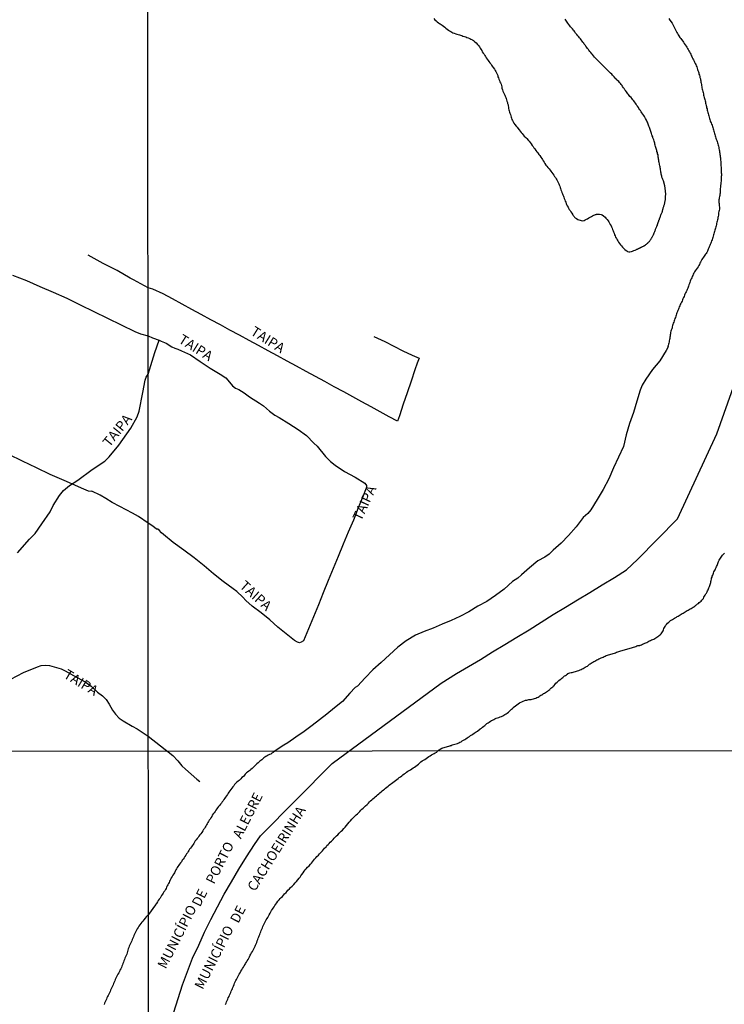
# Model space of a CAD drawing. Units: millimetres. Extents: x 190346 to 192765, y 1682605 to 1685380.
# Drawn here: x 191280 to 191459, y 1683650 to 1683901 of the extents above; entities that cross this region are included whole.
import ezdxf
from ezdxf.enums import TextEntityAlignment as Align

# ---------------------------------------------------------------- set-up
doc = ezdxf.new("R2010")
doc.units = ezdxf.units.MM
for name, color, linetype in [('IMAGEM', 7, 'Continuous'), ('V-LIMITE', 210, 'Continuous'), ('V-NOME_DOS_LOGRADOUROS', 2, 'Continuous'), ('V-REFERENCIA', 75, 'Continuous'), ('V-RIO', 71, 'Continuous'), ('X-LIMITE_1000', 7, 'Continuous')]:
    doc.layers.add(name, color=color, linetype=linetype)
picture_1 = doc.add_image_def('image1.jpg', size_in_pixel=(4027, 4624))

msp = doc.modelspace()

# ---------------------------------------------------------------- linework, layer by layer
at = {"layer": 'V-LIMITE'}
msp.add_lwpolyline([(191319.29, 1683648.32), (191320.39, 1683651.79), (191321.49, 1683655.26), (191322.79, 1683658.68), (191324.09, 1683662.1), (191325.64, 1683665.38), (191327.14, 1683668.66), (191328.69, 1683671.94), (191330.39, 1683675.16), (191332.09, 1683678.38), (191333.95, 1683681.53), (191335.86, 1683684.71), (191337.77, 1683687.89), (191339.83, 1683691.01), (191341.36, 1683693.23), (191359.62, 1683711.65), (191387.36, 1683732.08), (191391.3, 1683734.49), (191394.31, 1683736.31), (191397.4, 1683738.1), (191400.47, 1683740.02), (191403.56, 1683741.88), (191406.65, 1683743.78), (191409.74, 1683745.68), (191412.83, 1683747.6), (191415.92, 1683749.52), (191419.01, 1683751.4), (191422.1, 1683753.28), (191425.21, 1683755.16), (191428.34, 1683757.08), (191431.47, 1683759), (191434.6, 1683760.92), (191437.35, 1683763.53), (191437.35, 1683763.53), (191447.52, 1683773.87), (191457.57, 1683795.54), (191466.49, 1683820.68)], dxfattribs=at)
at = {"layer": 'V-REFERENCIA'}
for points in [[(191312.74, 1683832.71), (191309.05, 1683834.76), (191308.23, 1683835.19), (191304.85, 1683837.07), (191301.32, 1683838.93), (191297.48, 1683841.01)], [(191278.25, 1683835.94), (191281.76, 1683834.58), (191285.19, 1683833.07), (191288.62, 1683831.56), (191292.05, 1683830.05), (191295.5, 1683828.35), (191298.95, 1683826.69), (191302.4, 1683825.01), (191305.87, 1683823.26), (191309.4, 1683821.58), (191310.79, 1683821), (191312.74, 1683820.44)], [(191370.27, 1683820.31), (191373.01, 1683819.04), (191375.33, 1683817.87), (191377.64, 1683816.69), (191379.95, 1683815.6), (191381.74, 1683814.77), (191381.3, 1683813.52), (191380.65, 1683811.81), (191379.7, 1683808.9), (191378.71, 1683805.99), (191377.72, 1683803.08), (191376.77, 1683800.14), (191376.23, 1683798.79), (191374.15, 1683799.86), (191371.83, 1683801.14), (191369.51, 1683802.42), (191367.19, 1683803.7), (191364.87, 1683804.98), (191362.55, 1683806.26), (191360.12, 1683807.5), (191357.77, 1683808.82), (191355.37, 1683810.13), (191352.97, 1683811.44), (191350.53, 1683812.74), (191348.12, 1683814.05), (191345.71, 1683815.36), (191343.3, 1683816.68), (191340.89, 1683818), (191338.45, 1683819.31), (191336.01, 1683820.62), (191333.58, 1683821.94), (191331.15, 1683823.26), (191328.72, 1683824.58), (191326.29, 1683825.9), (191323.86, 1683827.22), (191321.43, 1683828.54), (191319, 1683829.86), (191316.57, 1683831.18), (191314, 1683832.35), (191312.74, 1683832.71)], [(191312.74, 1683820.44), (191313.91, 1683819.93), (191315.56, 1683819.34), (191316.11, 1683819.14), (191317.39, 1683818.61), (191318.76, 1683817.66), (191319.55, 1683817.32), (191320.35, 1683817.05), (191321.27, 1683816.68), (191323.55, 1683815.63), (191326.05, 1683813.94), (191328.55, 1683812.25), (191331.1, 1683810.73), (191332.54, 1683809.82), (191333.51, 1683808.66), (191334.26, 1683807.76), (191334.97, 1683807.2), (191335.87, 1683806.79), (191337.19, 1683805.97), (191338.57, 1683804.96), (191341.11, 1683803.3), (191342.14, 1683802.65), (191343.66, 1683801.34), (191344.98, 1683800.28), (191346.13, 1683799.66), (191348.56, 1683798.16), (191350.99, 1683796.66), (191353.08, 1683795.08), (191354.95, 1683793.17), (191355.78, 1683792.37), (191357.89, 1683789.75), (191359.16, 1683788.47), (191360.36, 1683787.53), (191362.76, 1683785.95), (191365.49, 1683784.47), (191367.96, 1683782.95), (191368.32, 1683782.42), (191368.34, 1683781.92), (191368.13, 1683781.26), (191367.47, 1683779.73), (191366.27, 1683776.66), (191365.03, 1683773.59), (191363.72, 1683770.53), (191362.45, 1683767.44), (191361.18, 1683764.35), (191359.91, 1683761.26), (191358.64, 1683758.17), (191357.37, 1683755.1), (191356.1, 1683752.03), (191354.83, 1683748.96), (191353.56, 1683745.89), (191352.29, 1683742.82), (191351.72, 1683742.49), (191351.31, 1683742.34), (191350.76, 1683742.52), (191350.05, 1683742.9), (191347.91, 1683744.63), (191345.77, 1683746.36), (191343.74, 1683748.15), (191341.57, 1683749.94), (191339.28, 1683751.7), (191337.67, 1683753.14), (191336.89, 1683753.95), (191335.35, 1683755.41), (191334.43, 1683756.06), (191331.89, 1683757.94), (191329.42, 1683759.93), (191327.02, 1683761.96), (191324.48, 1683763.95), (191321.86, 1683765.92), (191319.13, 1683767.88), (191316.7, 1683769.91), (191316.19, 1683770.35), (191315.61, 1683771.01), (191315.23, 1683771.26), (191314.91, 1683771.31), (191313.94, 1683772.06), (191312.77, 1683772.81)], [(191312.78, 1683810.72), (191314.5, 1683816.21), (191315.56, 1683819.34)], [(191279.52, 1683765.23), (191282.56, 1683768.69), (191284.04, 1683770.2), (191285.67, 1683772.61), (191287.81, 1683775.65), (191288.59, 1683777.33), (191290.2, 1683779.85), (191291.25, 1683781.12), (191292.78, 1683782.41), (191294.9, 1683783.73), (191298.55, 1683786.44), (191301.78, 1683788.56), (191302.84, 1683789.7), (191305.27, 1683792.69), (191308.38, 1683796.98), (191309.93, 1683799.83), (191310.5, 1683801.33), (191311.39, 1683806.03), (191311.97, 1683809.18), (191312.26, 1683809.95), (191312.78, 1683810.72)], [(191298.43, 1683780.88), (191297.55, 1683780.96), (191295.82, 1683781.72), (191294.85, 1683782.15), (191291.38, 1683783.65), (191287.85, 1683785.17), (191284.32, 1683786.84), (191280.81, 1683788.57), (191277.3, 1683790.3)], [(191312.77, 1683772.81), (191310.34, 1683774.48), (191308.82, 1683775.31), (191305.52, 1683777.05), (191303.57, 1683778.09), (191302.03, 1683779.05), (191300.54, 1683779.91), (191298.4, 1683780.9)], [(191277.77, 1683733.06), (191281.05, 1683734.76), (191284.61, 1683736.22), (191285.49, 1683736.6), (191286.58, 1683736.69), (191287.62, 1683736.58), (191290.65, 1683735.69), (191291.65, 1683735.18), (191293.72, 1683734), (191296.75, 1683732.44), (191298.26, 1683731.33), (191299.85, 1683729.81), (191301.11, 1683728.86), (191302.06, 1683727.88), (191302.86, 1683726.74), (191303.72, 1683725.2), (191304.45, 1683724.17), (191305.41, 1683723.19), (191306.42, 1683722.48), (191308.71, 1683721.13), (191310, 1683720.46), (191312.8, 1683718.59)], [(191312.8, 1683718.59), (191319.02, 1683713.62), (191320.29, 1683712.32), (191321.32, 1683711), (191322.29, 1683710.2), (191325.2, 1683707.66), (191325.9, 1683707.02)]]:
    msp.add_lwpolyline(points, dxfattribs=at)
at = {"layer": 'V-RIO'}
for points in [[(191445.33, 1683901.29), (191445.59, 1683900.8), (191446.22, 1683900.09), (191447.17, 1683898.07), (191447.21, 1683898.01), (191447.39, 1683897.71), (191447.56, 1683897.41), (191447.73, 1683897.11), (191447.92, 1683896.82), (191448.15, 1683896.45), (191448.37, 1683896.17), (191448.56, 1683895.88), (191448.88, 1683895.47), (191449.09, 1683895.19), (191449.27, 1683894.89), (191449.52, 1683894.53), (191449.71, 1683894.25), (191449.91, 1683893.95), (191450.1, 1683893.65), (191450.27, 1683893.35), (191450.42, 1683893.06), (191450.57, 1683892.76), (191450.76, 1683892.46), (191450.93, 1683892.16), (191451.06, 1683891.86), (191451.19, 1683891.56), (191451.32, 1683891.3), (191451.46, 1683891.01), (191451.61, 1683890.71), (191451.77, 1683890.41), (191451.91, 1683890.11), (191452.04, 1683889.81), (191452.19, 1683889.51), (191452.32, 1683889.21), (191452.45, 1683888.91), (191452.55, 1683888.61), (191452.64, 1683888.31), (191452.73, 1683888.01), (191452.85, 1683887.72), (191452.94, 1683887.42), (191453, 1683887.12), (191453.11, 1683886.82), (191453.11, 1683886.82), (191453.22, 1683886.52), (191453.26, 1683886.22), (191453.37, 1683885.92), (191453.39, 1683885.66), (191453.47, 1683885.37), (191453.49, 1683885.07), (191453.56, 1683884.77), (191453.62, 1683884.47), (191453.64, 1683884.17), (191453.71, 1683883.87), (191453.75, 1683883.57), (191453.79, 1683883.27), (191453.9, 1683882.97), (191453.98, 1683882.67), (191454.05, 1683882.38), (191454.14, 1683882.08), (191454.18, 1683881.78), (191454.28, 1683881.48), (191454.33, 1683881.18), (191454.43, 1683880.88), (191454.48, 1683880.62), (191454.56, 1683880.32), (191454.65, 1683880.03), (191454.69, 1683879.73), (191454.78, 1683879.43), (191454.82, 1683879.13), (191454.9, 1683878.83), (191454.97, 1683878.53), (191455.08, 1683878.23), (191455.1, 1683877.93), (191455.18, 1683877.63), (191455.25, 1683877.33), (191455.33, 1683877.04), (191455.42, 1683876.74), (191455.5, 1683876.44), (191455.59, 1683876.14), (191455.72, 1683875.84), (191455.8, 1683875.54), (191455.89, 1683875.24), (191455.97, 1683874.98), (191456.1, 1683874.69), (191456.23, 1683874.39), (191456.36, 1683874.09), (191456.44, 1683873.79), (191456.53, 1683873.49), (191456.61, 1683873.19), (191456.72, 1683872.89), (191456.78, 1683872.59), (191456.89, 1683872.29), (191456.95, 1683871.99), (191457.04, 1683871.7), (191457.13, 1683871.4), (191457.21, 1683871.1), (191457.3, 1683870.8), (191457.42, 1683870.5), (191457.55, 1683870.2), (191457.64, 1683869.94), (191457.72, 1683869.64), (191457.81, 1683869.35), (191457.91, 1683869.05), (191457.96, 1683868.75), (191458.04, 1683868.45), (191458.07, 1683868.15), (191458.17, 1683867.85), (191458.21, 1683867.55), (191458.26, 1683867.25), (191458.3, 1683866.95), (191458.34, 1683866.65), (191458.38, 1683866.36), (191458.43, 1683866.06), (191458.45, 1683865.76), (191458.47, 1683865.46), (191458.51, 1683865.16), (191458.56, 1683864.86), (191458.58, 1683864.56), (191458.58, 1683864.3), (191458.6, 1683864.01), (191458.6, 1683863.71), (191458.62, 1683863.41), (191458.64, 1683863.11), (191458.64, 1683862.81), (191458.64, 1683862.51), (191458.64, 1683862.21), (191458.64, 1683861.91), (191458.71, 1683861.8), (191458.73, 1683861.65), (191458.71, 1683861.61), (191458.73, 1683861.31), (191458.68, 1683861.02), (191458.68, 1683860.72), (191458.66, 1683860.42), (191458.64, 1683860.12), (191458.62, 1683859.82), (191458.6, 1683859.52), (191458.6, 1683859.26), (191458.52, 1683858.67), (191458.49, 1683858.58), (191458.47, 1683858.28), (191458.43, 1683858.02), (191458.38, 1683857.94), (191458.38, 1683857.94), (191458.38, 1683857.73), (191458.41, 1683857.43), (191458.41, 1683857.13), (191458.38, 1683856.83), (191458.34, 1683856.53), (191458.3, 1683856.23), (191458.24, 1683855.93), (191458.17, 1683855.63), (191458.13, 1683855.33), (191458.09, 1683855.12), (191458.07, 1683855.03), (191458.07, 1683854.74), (191458.09, 1683854.44), (191458.13, 1683854.14), (191458.13, 1683853.84), (191458.15, 1683853.54), (191458.21, 1683853.24), (191458.24, 1683853.17), (191458.28, 1683853.04), (191458.28, 1683852.98), (191458.26, 1683852.68), (191458.17, 1683852.39), (191458.06, 1683852.09), (191458, 1683851.79), (191457.96, 1683851.49), (191457.96, 1683851.19), (191457.91, 1683850.89), (191457.85, 1683850.59), (191457.79, 1683850.29), (191457.72, 1683849.99), (191457.64, 1683849.69), (191457.57, 1683849.4), (191457.51, 1683849.1), (191457.44, 1683848.8), (191457.38, 1683848.5), (191457.27, 1683848.2), (191457.19, 1683847.9), (191457.1, 1683847.6), (191457.02, 1683847.34), (191456.93, 1683847.05), (191456.87, 1683846.75), (191456.8, 1683846.45), (191456.72, 1683846.15), (191456.63, 1683845.85), (191456.55, 1683845.55), (191456.42, 1683845.25), (191456.33, 1683844.95), (191456.23, 1683844.65), (191456.1, 1683844.35), (191455.99, 1683844.05), (191455.86, 1683843.76), (191455.74, 1683843.46), (191455.61, 1683843.16), (191455.52, 1683842.86), (191455.39, 1683842.56), (191455.29, 1683842.3), (191455.18, 1683842), (191454.99, 1683841.71), (191454.82, 1683841.41), (191454.71, 1683841.26), (191454.33, 1683840.77), (191454.16, 1683840.47), (191453.94, 1683840.17), (191453.77, 1683839.87), (191453.6, 1683839.57), (191453.41, 1683839.27), (191453.26, 1683838.97), (191453.13, 1683838.67), (191452.96, 1683838.37), (191452.81, 1683838.07), (191452.53, 1683837.67), (191452.3, 1683837.33), (191452.08, 1683837.05), (191451.89, 1683836.75), (191451.68, 1683836.45), (191451.55, 1683836.15), (191451.42, 1683835.85), (191451.27, 1683835.55), (191451.16, 1683835.25), (191451.04, 1683834.96), (191450.89, 1683834.66), (191450.78, 1683834.36), (191450.67, 1683834.06), (191450.57, 1683833.76), (191450.46, 1683833.46), (191450.33, 1683833.16), (191450.27, 1683832.9), (191450.16, 1683832.61), (191450.03, 1683832.31), (191449.88, 1683832.01), (191449.75, 1683831.71), (191449.58, 1683831.41), (191449.44, 1683831.11), (191449.33, 1683830.81), (191449.2, 1683830.51), (191449.07, 1683830.21), (191448.94, 1683829.91), (191448.84, 1683829.62), (191448.75, 1683829.32), (191448.6, 1683829.02), (191448.6, 1683829.02), (191448.43, 1683828.72), (191448.26, 1683828.42), (191448.13, 1683828.12), (191448, 1683827.86), (191447.88, 1683827.56), (191447.77, 1683827.27), (191447.66, 1683826.97), (191447.56, 1683826.67), (191447.41, 1683826.37), (191447.32, 1683826.07), (191447.19, 1683825.77), (191447.13, 1683825.47), (191447, 1683825.17), (191446.89, 1683824.87), (191446.81, 1683824.57), (191446.68, 1683824.28), (191446.57, 1683823.98), (191446.47, 1683823.68), (191446.36, 1683823.38), (191446.25, 1683823.08), (191446.19, 1683822.78), (191446.17, 1683822.48), (191446.06, 1683822.22), (191445.95, 1683821.93), (191445.85, 1683821.63), (191445.8, 1683821.33), (191445.72, 1683821.03), (191445.7, 1683820.73), (191445.65, 1683820.43), (191445.63, 1683820.13), (191445.57, 1683819.83), (191445.53, 1683819.53), (191445.44, 1683819.23), (191445.4, 1683818.94), (191445.33, 1683818.64), (191445.27, 1683818.34), (191445.18, 1683818.04), (191445.12, 1683817.93), (191445.14, 1683817.71), (191445.14, 1683817.69), (191444.66, 1683816.77), (191443.02, 1683814.14), (191441.14, 1683811.89), (191439.48, 1683809.41), (191438.55, 1683807.92), (191438.08, 1683806.69), (191437.16, 1683803.87), (191436.31, 1683800.98), (191435.33, 1683798.17), (191434.46, 1683795.28), (191433.77, 1683792.32), (191432.55, 1683789.56), (191431.24, 1683786.86), (191430.07, 1683784.08), (191428.65, 1683781.39), (191427.05, 1683778.78), (191425.45, 1683776.17), (191424.68, 1683775.25), (191423.56, 1683774.2), (191421.71, 1683771.85), (191419.83, 1683769.63), (191417.9, 1683767.74), (191415.89, 1683765.95), (191414.85, 1683764.9), (191413.8, 1683764.11), (191411.97, 1683763.23), (191409.9, 1683761.44), (191407.84, 1683759.62), (191406.93, 1683758.76), (191405.57, 1683757.92), (191403.44, 1683756), (191401.24, 1683754.35), (191399, 1683752.83), (191396.72, 1683751.67), (191394.44, 1683750.24), (191392.16, 1683749.05), (191389.88, 1683748.01), (191387.61, 1683747.05), (191385.34, 1683746.09), (191383.07, 1683745.19), (191380.84, 1683744.25), (191378.47, 1683742.88), (191376.34, 1683741.22), (191374.21, 1683739.3), (191372.11, 1683737.31), (191370, 1683735.47), (191368.02, 1683733.42), (191366.09, 1683731.29), (191365.48, 1683730.95), (191364.1, 1683729.53), (191362.21, 1683727.41), (191360.25, 1683725.75), (191358.3, 1683724.18), (191356.36, 1683722.71), (191354.49, 1683721.26), (191352.47, 1683719.73), (191350.41, 1683718.31), (191348.35, 1683716.92), (191347.29, 1683716.28), (191345.14, 1683714.84), (191344.56, 1683714.4), (191344.3, 1683714.23), (191343.98, 1683714.01), (191343.7, 1683713.88), (191343.36, 1683713.73), (191343.06, 1683713.6), (191342.76, 1683713.41), (191342.5, 1683713.26), (191342.24, 1683713.07), (191341.98, 1683712.85), (191341.73, 1683712.59), (191341.47, 1683712.4), (191341.23, 1683712.21), (191341, 1683712.01), (191340.74, 1683711.82), (191340.48, 1683711.57), (191340.26, 1683711.33), (191340.01, 1683711.07), (191339.73, 1683710.84), (191339.47, 1683710.6), (191339.22, 1683710.34), (191338.93, 1683710.1), (191338.66, 1683709.87), (191338.38, 1683709.66), (191338.1, 1683709.44), (191337.84, 1683709.21), (191337.5, 1683708.88), (191337.28, 1683708.62), (191337.03, 1683708.34), (191336.66, 1683708.02), (191336.4, 1683707.74), (191336.21, 1683707.55), (191335.98, 1683707.31), (191335.69, 1683707.1), (191335.28, 1683706.8), (191335.03, 1683706.54), (191334.77, 1683706.24), (191334.56, 1683705.94), (191334.32, 1683705.64), (191334.06, 1683705.34), (191334.06, 1683705.34), (191333.8, 1683705.04), (191333.57, 1683704.7), (191333.33, 1683704.35), (191333.18, 1683704.05), (191332.95, 1683703.71), (191332.73, 1683703.41), (191332.47, 1683703.07), (191332.26, 1683702.77), (191332.06, 1683702.46), (191331.83, 1683702.16), (191331.62, 1683701.86), (191331.42, 1683701.56), (191331.19, 1683701.26), (191330.95, 1683700.96), (191330.71, 1683700.66), (191330.46, 1683700.36), (191330.22, 1683700.06), (191330.03, 1683699.76), (191329.79, 1683699.42), (191329.55, 1683699.07), (191329.34, 1683698.77), (191329.1, 1683698.43), (191328.95, 1683698.13), (191328.72, 1683697.79), (191328.57, 1683697.48), (191328.33, 1683697.18), (191328.16, 1683696.88), (191327.97, 1683696.58), (191327.81, 1683696.28), (191327.62, 1683695.98), (191327.45, 1683695.68), (191327.3, 1683695.38), (191327.11, 1683695.08), (191326.89, 1683694.78), (191326.72, 1683694.48), (191326.44, 1683694.07), (191326.16, 1683693.75), (191325.95, 1683693.45), (191325.69, 1683693.11), (191325.48, 1683692.81), (191325.22, 1683692.5), (191324.96, 1683692.2), (191324.75, 1683691.9), (191324.55, 1683691.6), (191324.36, 1683691.3), (191324.21, 1683691), (191323.97, 1683690.7), (191323.8, 1683690.4), (191323.59, 1683690.1), (191323.33, 1683689.8), (191323.14, 1683689.5), (191322.94, 1683689.2), (191322.77, 1683688.9), (191322.56, 1683688.6), (191322.34, 1683688.3), (191322.13, 1683687.95), (191321.91, 1683687.65), (191321.7, 1683687.31), (191321.44, 1683687.01), (191321.23, 1683686.6), (191320.97, 1683686.32), (191320.76, 1683686.02), (191320.54, 1683685.72), (191320.32, 1683685.42), (191320.17, 1683685.12), (191319.96, 1683684.82), (191319.85, 1683684.52), (191319.61, 1683684.18), (191319.44, 1683683.83), (191319.27, 1683683.53), (191319.06, 1683683.19), (191318.84, 1683682.89), (191318.67, 1683682.55), (191318.54, 1683682.24), (191318.39, 1683681.94), (191318.24, 1683681.64), (191318.09, 1683681.34), (191317.94, 1683681.04), (191317.77, 1683680.74), (191317.6, 1683680.44), (191317.45, 1683680.14), (191317.32, 1683679.84), (191317.15, 1683679.54), (191316.98, 1683679.24), (191316.8, 1683678.94), (191316.59, 1683678.64), (191316.42, 1683678.34), (191316.2, 1683677.99), (191315.97, 1683677.69), (191315.8, 1683677.35), (191315.6, 1683677.05), (191315.34, 1683676.71), (191315.17, 1683676.41), (191314.89, 1683676), (191314.85, 1683675.93), (191314.83, 1683675.87), (191314.76, 1683675.78), (191314.7, 1683675.67), (191314.64, 1683675.66), (191312.85, 1683673.21), (191312.3, 1683672.63), (191312, 1683672.22), (191311.71, 1683671.82), (191311.43, 1683671.5), (191311.2, 1683671.23), (191310.94, 1683670.89), (191310.69, 1683670.55), (191310.43, 1683670.21), (191310.24, 1683669.87), (191310.01, 1683669.53), (191309.82, 1683669.19), (191309.63, 1683668.85), (191309.48, 1683668.51), (191309.27, 1683668.17), (191309.14, 1683667.83), (191309.01, 1683667.49), (191308.84, 1683667.15), (191308.71, 1683666.82), (191308.59, 1683666.48), (191308.42, 1683666.14), (191308.25, 1683665.8), (191308.1, 1683665.46), (191307.95, 1683665.12), (191307.82, 1683664.78), (191307.7, 1683664.44), (191307.59, 1683664.1), (191307.53, 1683663.76), (191307.44, 1683663.42), (191307.31, 1683663.08), (191307.19, 1683662.78), (191307.02, 1683662.45), (191306.87, 1683662.11), (191306.74, 1683661.77), (191306.59, 1683661.43), (191306.47, 1683661.09), (191306.34, 1683660.75), (191306.21, 1683660.41), (191306.08, 1683660.07), (191305.96, 1683659.73), (191305.77, 1683659.39), (191305.57, 1683659.05), (191305.45, 1683658.71), (191305.32, 1683658.37), (191305.09, 1683658.03), (191304.9, 1683657.69), (191304.71, 1683657.35), (191304.54, 1683657.01), (191304.39, 1683656.67), (191304.26, 1683656.34), (191304.13, 1683656), (191303.96, 1683655.66), (191303.83, 1683655.32), (191303.66, 1683654.98), (191303.54, 1683654.64), (191303.37, 1683654.3), (191303.22, 1683653.96), (191303.07, 1683653.62), (191302.9, 1683653.28), (191302.77, 1683652.94), (191302.58, 1683652.6), (191302.43, 1683652.3), (191302.26, 1683651.97), (191302.14, 1683651.63), (191301.97, 1683651.29), (191301.82, 1683650.95), (191301.69, 1683650.61), (191301.59, 1683650.27)], [(191385.48, 1683901.23), (191385.76, 1683900.91), (191386.06, 1683900.64), (191386.36, 1683900.4), (191386.68, 1683900.17), (191386.96, 1683899.99), (191387.15, 1683899.87), (191387.66, 1683899.54), (191387.98, 1683899.31), (191388.28, 1683899.05), (191388.6, 1683898.82), (191388.9, 1683898.56), (191389.2, 1683898.31), (191389.48, 1683898.14), (191389.84, 1683897.92), (191390.08, 1683897.77), (191390.38, 1683897.64), (191390.68, 1683897.54), (191391.08, 1683897.39), (191391.36, 1683897.28), (191391.7, 1683897.2), (191392, 1683897.09), (191392.3, 1683897), (191392.6, 1683896.92), (191392.9, 1683896.79), (191393.3, 1683896.66), (191393.62, 1683896.55), (191393.92, 1683896.45), (191394.27, 1683896.32), (191394.65, 1683896.17), (191394.95, 1683896), (191395.31, 1683895.83), (191395.59, 1683895.62), (191395.89, 1683895.38), (191396.25, 1683895.02), (191396.61, 1683894.66), (191396.87, 1683894.34), (191397.1, 1683894.04), (191397.32, 1683893.74), (191397.47, 1683893.44), (191397.7, 1683893.1), (191397.85, 1683892.8), (191398.09, 1683892.46), (191398.28, 1683892.16), (191398.47, 1683891.86), (191398.64, 1683891.56), (191398.85, 1683891.22), (191399.07, 1683890.92), (191399.32, 1683890.58), (191399.54, 1683890.28), (191399.75, 1683889.98), (191400.01, 1683889.68), (191400.18, 1683889.38), (191400.39, 1683889.08), (191400.63, 1683888.78), (191400.91, 1683888.38), (191401.16, 1683888.06), (191401.27, 1683887.76), (191401.44, 1683887.42), (191401.63, 1683887.12), (191401.76, 1683886.78), (191401.84, 1683886.43), (191401.93, 1683886.13), (191402.06, 1683885.79), (191402.19, 1683885.49), (191402.31, 1683885.15), (191402.44, 1683884.85), (191402.61, 1683884.51), (191402.7, 1683884.21), (191402.83, 1683883.87), (191402.85, 1683883.51), (191402.83, 1683883.38), (191402.85, 1683883.33), (191402.92, 1683883.33), (191402.96, 1683883.19), (191402.98, 1683883.08), (191403, 1683883.06), (191403.1, 1683882.76), (191403.27, 1683882.42), (191403.4, 1683882.12), (191403.55, 1683881.78), (191403.7, 1683881.48), (191403.81, 1683881.18), (191403.94, 1683880.88), (191404.02, 1683880.54), (191404.13, 1683880.24), (191404.24, 1683879.9), (191404.3, 1683879.6), (191404.39, 1683879.3), (191404.39, 1683879.3), (191404.41, 1683879), (191404.49, 1683878.66), (191404.54, 1683878.36), (191404.58, 1683878.02), (191404.66, 1683877.72), (191404.77, 1683877.42), (191404.88, 1683877.12), (191405.01, 1683876.78), (191405.09, 1683876.48), (191405.2, 1683876.18), (191405.31, 1683875.88), (191405.39, 1683875.58), (191405.52, 1683875.28), (191405.69, 1683874.98), (191405.9, 1683874.58), (191406.14, 1683874.26), (191406.44, 1683873.89), (191406.7, 1683873.62), (191406.93, 1683873.32), (191407.23, 1683872.91), (191407.46, 1683872.59), (191407.72, 1683872.25), (191407.96, 1683871.99), (191408.25, 1683871.67), (191408.53, 1683871.33), (191408.94, 1683870.99), (191409.2, 1683870.71), (191409.53, 1683870.31), (191409.79, 1683869.99), (191410.03, 1683869.69), (191410.28, 1683869.35), (191410.56, 1683868.94), (191410.8, 1683868.66), (191410.97, 1683868.36), (191411.2, 1683868.06), (191411.5, 1683867.66), (191411.74, 1683867.34), (191411.97, 1683867.04), (191412.23, 1683866.63), (191412.46, 1683866.36), (191412.74, 1683865.95), (191412.98, 1683865.63), (191413.15, 1683865.33), (191413.38, 1683864.99), (191413.57, 1683864.69), (191413.79, 1683864.35), (191414.06, 1683863.94), (191414.3, 1683863.66), (191414.53, 1683863.36), (191414.85, 1683862.96), (191415.11, 1683862.68), (191415.32, 1683862.38), (191415.56, 1683862.08), (191415.81, 1683861.68), (191416.05, 1683861.4), (191416.26, 1683861.06), (191416.46, 1683860.76), (191416.65, 1683860.46), (191416.82, 1683860.16), (191416.97, 1683859.82), (191417.14, 1683859.52), (191417.31, 1683859.18), (191417.44, 1683858.88), (191417.55, 1683858.54), (191417.63, 1683858.24), (191417.74, 1683857.94), (191417.87, 1683857.64), (191417.99, 1683857.3), (191418.12, 1683857), (191418.25, 1683856.66), (191418.38, 1683856.36), (191418.48, 1683856.06), (191418.59, 1683855.76), (191418.72, 1683855.42), (191418.85, 1683855.12), (191418.98, 1683854.78), (191419.08, 1683854.48), (191419.19, 1683854.18), (191419.3, 1683853.88), (191419.49, 1683853.54), (191419.68, 1683853.24), (191419.81, 1683852.94), (191419.98, 1683852.64), (191420.19, 1683852.34), (191420.41, 1683852.04), (191420.6, 1683851.74), (191420.92, 1683851.29), (191420.99, 1683851.12), (191421.07, 1683851.01), (191421.16, 1683850.95), (191421.22, 1683850.89), (191421.35, 1683850.67), (191421.45, 1683850.54), (191421.8, 1683850.31), (191422.16, 1683850.1), (191422.46, 1683849.99), (191422.76, 1683849.88), (191422.99, 1683849.82), (191423.1, 1683849.8), (191423.4, 1683849.77), (191423.4, 1683849.77), (191423.74, 1683849.86), (191424.04, 1683849.97), (191424.34, 1683850.14), (191424.64, 1683850.29), (191424.98, 1683850.48), (191425.28, 1683850.65), (191425.62, 1683850.87), (191425.92, 1683851.04), (191426.22, 1683851.18), (191426.26, 1683851.23), (191426.52, 1683851.31), (191426.66, 1683851.33), (191426.69, 1683851.4), (191426.81, 1683851.4), (191426.82, 1683851.44), (191427.12, 1683851.48), (191427.42, 1683851.48), (191427.72, 1683851.46), (191428.12, 1683851.38), (191428.4, 1683851.25), (191428.74, 1683851.02), (191429.1, 1683850.69), (191429.32, 1683850.46), (191429.64, 1683850.06), (191429.85, 1683849.78), (191430.06, 1683849.48), (191430.25, 1683849.14), (191430.43, 1683848.84), (191430.64, 1683848.5), (191430.77, 1683848.2), (191430.9, 1683847.86), (191431.02, 1683847.56), (191431.15, 1683847.22), (191431.28, 1683846.92), (191431.41, 1683846.58), (191431.54, 1683846.23), (191431.66, 1683845.93), (191431.79, 1683845.59), (191431.99, 1683845.29), (191432.18, 1683844.95), (191432.33, 1683844.65), (191432.56, 1683844.31), (191432.77, 1683844.01), (191433.01, 1683843.67), (191433.25, 1683843.37), (191433.54, 1683843.05), (191433.84, 1683842.75), (191434.16, 1683842.49), (191434.48, 1683842.21), (191434.63, 1683842.11), (191434.68, 1683842.07), (191434.74, 1683842.02), (191434.83, 1683841.98), (191435.15, 1683841.85), (191435.28, 1683841.83), (191435.45, 1683841.83), (191435.79, 1683841.94), (191436.09, 1683842.07), (191436.43, 1683842.19), (191436.73, 1683842.32), (191437.13, 1683842.49), (191437.2, 1683842.54), (191437.28, 1683842.56), (191437.33, 1683842.58), (191437.37, 1683842.58), (191437.47, 1683842.64), (191437.58, 1683842.71), (191437.69, 1683842.73), (191437.8, 1683842.79), (191437.88, 1683842.83), (191437.97, 1683842.88), (191438.05, 1683842.92), (191438.14, 1683842.96), (191438.22, 1683843), (191438.31, 1683843.05), (191438.39, 1683843.09), (191438.48, 1683843.13), (191438.65, 1683843.2), (191438.76, 1683843.26), (191438.86, 1683843.32), (191438.99, 1683843.39), (191439.04, 1683843.43), (191439.05, 1683843.43), (191439.12, 1683843.48), (191439.37, 1683843.65), (191439.52, 1683843.75), (191439.61, 1683843.82), (191439.72, 1683843.88), (191439.83, 1683843.96), (191439.97, 1683844.09), (191440.02, 1683844.16), (191440.06, 1683844.2), (191440.12, 1683844.27), (191440.19, 1683844.33), (191440.25, 1683844.39), (191440.38, 1683844.5), (191440.49, 1683844.65), (191440.61, 1683844.8), (191440.72, 1683844.99), (191440.83, 1683845.19), (191440.83, 1683845.19), (191440.93, 1683845.35), (191441.02, 1683845.46), (191441.08, 1683845.64), (191441.19, 1683845.8), (191441.28, 1683845.93), (191441.34, 1683846.1), (191441.4, 1683846.23), (191441.49, 1683846.47), (191441.6, 1683846.68), (191441.68, 1683846.87), (191441.77, 1683847.07), (191441.85, 1683847.28), (191441.94, 1683847.43), (191441.98, 1683847.6), (191442.04, 1683847.77), (191442.11, 1683847.96), (191442.17, 1683848.11), (191442.24, 1683848.28), (191442.32, 1683848.52), (191442.41, 1683848.67), (191442.45, 1683848.84), (191442.47, 1683848.88), (191442.51, 1683848.99), (191442.54, 1683849.05), (191442.56, 1683849.18), (191442.6, 1683849.22), (191442.66, 1683849.29), (191442.66, 1683849.4), (191442.69, 1683849.44), (191442.71, 1683849.46), (191442.73, 1683849.57), (191442.77, 1683849.61), (191442.79, 1683849.74), (191442.83, 1683849.93), (191442.92, 1683850.08), (191442.96, 1683850.31), (191443.05, 1683850.46), (191443.09, 1683850.7), (191443.18, 1683850.85), (191443.22, 1683851.02), (191443.3, 1683851.23), (191443.39, 1683851.42), (191443.48, 1683851.64), (191443.56, 1683851.79), (191443.6, 1683851.89), (191443.6, 1683851.96), (191443.69, 1683852.17), (191443.73, 1683852.34), (191443.77, 1683852.51), (191443.82, 1683852.68), (191443.86, 1683852.77), (191443.9, 1683852.86), (191443.92, 1683853.03), (191443.99, 1683853.2), (191444.03, 1683853.37), (191444.09, 1683853.54), (191444.16, 1683853.71), (191444.2, 1683853.88), (191444.27, 1683854.09), (191444.29, 1683854.27), (191444.33, 1683854.44), (191444.35, 1683854.61), (191444.41, 1683854.78), (191444.44, 1683854.95), (191444.46, 1683855.12), (191444.48, 1683855.33), (191444.48, 1683855.5), (191444.48, 1683855.67), (191444.5, 1683855.85), (191444.52, 1683856.02), (191444.52, 1683856.19), (191444.54, 1683856.4), (191444.54, 1683856.61), (191444.54, 1683856.79), (191444.52, 1683857), (191444.52, 1683857.21), (191444.48, 1683857.36), (191444.5, 1683857.41), (191444.31, 1683858.62), (191443.99, 1683859.97), (191443.82, 1683860.29), (191443.69, 1683860.55), (191443.58, 1683860.84), (191443.52, 1683861.1), (191443.5, 1683861.36), (191443.41, 1683861.61), (191443.37, 1683861.91), (191443.33, 1683862.17), (191443.26, 1683862.42), (191443.24, 1683862.72), (191443.22, 1683862.98), (191443.16, 1683863.24), (191443.11, 1683863.49), (191443.03, 1683863.79), (191442.99, 1683864.05), (191442.94, 1683864.3), (191442.86, 1683864.6), (191442.83, 1683864.86), (191442.75, 1683865.16), (191442.73, 1683865.42), (191442.73, 1683865.42), (191442.71, 1683865.71), (191442.66, 1683865.97), (191442.62, 1683866.27), (191442.58, 1683866.53), (191442.45, 1683866.83), (191442.41, 1683867.12), (191442.32, 1683867.38), (191442.26, 1683867.64), (191442.17, 1683867.89), (191442.09, 1683868.19), (191442.02, 1683868.45), (191441.94, 1683868.7), (191441.87, 1683869), (191441.79, 1683869.26), (191441.75, 1683869.52), (191441.66, 1683869.77), (191441.58, 1683870.07), (191441.51, 1683870.33), (191441.4, 1683870.58), (191441.3, 1683870.88), (191441.23, 1683871.14), (191441.13, 1683871.4), (191441.02, 1683871.65), (191440.89, 1683871.95), (191440.81, 1683872.21), (191440.76, 1683872.46), (191440.64, 1683872.76), (191440.55, 1683873.02), (191440.46, 1683873.28), (191440.38, 1683873.53), (191440.25, 1683873.83), (191440.17, 1683874.09), (191440.1, 1683874.34), (191439.97, 1683874.64), (191439.87, 1683874.9), (191439.74, 1683875.16), (191439.61, 1683875.41), (191439.4, 1683875.77), (191439.27, 1683876.01), (191439.1, 1683876.31), (191438.97, 1683876.57), (191438.71, 1683876.93), (191438.46, 1683877.25), (191438.31, 1683877.51), (191438.09, 1683877.82), (191437.94, 1683878.02), (191437.73, 1683878.36), (191437.58, 1683878.57), (191437.37, 1683878.91), (191437.22, 1683879.13), (191437, 1683879.45), (191436.86, 1683879.68), (191436.6, 1683880.02), (191436.43, 1683880.28), (191436.19, 1683880.58), (191436.02, 1683880.79), (191435.77, 1683881.11), (191435.44, 1683881.43), (191435.28, 1683881.65), (191435.06, 1683881.92), (191434.91, 1683882.08), (191434.72, 1683882.35), (191434.55, 1683882.59), (191434.31, 1683882.91), (191434.16, 1683883.1), (191433.93, 1683883.42), (191433.78, 1683883.61), (191433.56, 1683883.95), (191433.42, 1683884.17), (191433.16, 1683884.46), (191433.01, 1683884.68), (191432.77, 1683885), (191432.58, 1683885.2), (191432.28, 1683885.47), (191432.14, 1683885.66), (191431.86, 1683885.94), (191431.71, 1683886.09), (191431.45, 1683886.37), (191431.26, 1683886.56), (191430.98, 1683886.86), (191430.79, 1683887.07), (191430.47, 1683887.35), (191430.28, 1683887.54), (191429.95, 1683887.84), (191429.83, 1683888.01), (191429.57, 1683888.27), (191429.4, 1683888.44), (191429.08, 1683888.74), (191428.87, 1683888.95), (191428.59, 1683889.23), (191428.37, 1683889.46), (191428.19, 1683889.66), (191427.95, 1683889.85), (191427.65, 1683890.15), (191427.35, 1683890.45), (191427.05, 1683890.75), (191426.75, 1683891.07), (191426.45, 1683891.41), (191426.15, 1683891.75), (191425.9, 1683892.07), (191425.9, 1683892.07), (191425.75, 1683892.29), (191425.45, 1683892.63), (191425.26, 1683892.88), (191425, 1683893.18), (191424.85, 1683893.4), (191424.66, 1683893.65), (191424.44, 1683893.87), (191424.23, 1683894.21), (191424.08, 1683894.42), (191423.82, 1683894.74), (191423.7, 1683894.94), (191423.44, 1683895.27), (191423.27, 1683895.49), (191423.01, 1683895.83), (191422.84, 1683896.05), (191422.63, 1683896.34), (191422.44, 1683896.56), (191422.18, 1683896.88), (191421.9, 1683897.22), (191421.6, 1683897.56), (191421.41, 1683897.84), (191421.2, 1683898.09), (191421.03, 1683898.31), (191420.79, 1683898.63), (191420.62, 1683898.82), (191420.32, 1683899.16), (191420.15, 1683899.38), (191419.87, 1683899.74), (191419.62, 1683900.06), (191419.45, 1683900.32), (191419.25, 1683900.59), (191419.1, 1683900.83), (191418.93, 1683901.09)], [(191332.47, 1683650.26), (191332.6, 1683650.6), (191332.73, 1683650.95), (191332.86, 1683651.29), (191333.03, 1683651.63), (191333.16, 1683651.94), (191333.38, 1683652.28), (191333.5, 1683652.62), (191333.63, 1683652.97), (191333.8, 1683653.31), (191333.8, 1683653.31), (191333.93, 1683653.65), (191334.11, 1683654), (191334.23, 1683654.3), (191334.36, 1683654.64), (191334.49, 1683654.98), (191334.64, 1683655.33), (191334.75, 1683655.67), (191334.92, 1683656.01), (191335.07, 1683656.36), (191335.22, 1683656.66), (191335.44, 1683657), (191335.61, 1683657.34), (191335.8, 1683657.69), (191335.97, 1683658.03), (191336.17, 1683658.37), (191336.38, 1683658.72), (191336.6, 1683659.06), (191336.81, 1683659.41), (191337.05, 1683659.75), (191337.24, 1683660.09), (191337.45, 1683660.44), (191337.58, 1683660.74), (191337.8, 1683661.08), (191338.01, 1683661.42), (191338.23, 1683661.77), (191338.38, 1683662.11), (191338.59, 1683662.45), (191338.7, 1683662.8), (191338.89, 1683663.1), (191339.11, 1683663.44), (191339.34, 1683663.74), (191339.51, 1683664.08), (191339.71, 1683664.43), (191339.86, 1683664.77), (191339.98, 1683665.12), (191340.09, 1683665.42), (191340.29, 1683665.76), (191340.42, 1683666.1), (191340.54, 1683666.45), (191340.67, 1683666.79), (191340.8, 1683667.13), (191340.95, 1683667.48), (191341.04, 1683667.78), (191341.19, 1683668.12), (191341.32, 1683668.42), (191341.45, 1683668.76), (191341.58, 1683669.11), (191341.72, 1683669.45), (191341.85, 1683669.79), (191341.98, 1683670.1), (191342.13, 1683670.44), (191342.3, 1683670.78), (191342.46, 1683671.13), (191342.67, 1683671.47), (191342.82, 1683671.81), (191343.03, 1683672.16), (191343.21, 1683672.46), (191343.42, 1683672.8), (191343.55, 1683673.14), (191343.81, 1683673.49), (191344.02, 1683673.83), (191344.19, 1683674.17), (191344.41, 1683674.52), (191344.58, 1683674.82), (191344.81, 1683675.16), (191345.05, 1683675.5), (191345.27, 1683675.85), (191345.5, 1683676.19), (191345.8, 1683676.59), (191346.13, 1683676.96), (191346.36, 1683677.22), (191346.62, 1683677.48), (191346.94, 1683677.8), (191347.22, 1683678.08), (191347.52, 1683678.42), (191347.89, 1683678.79), (191348.12, 1683679.09), (191348.36, 1683679.35), (191348.75, 1683679.71), (191349.02, 1683680.03), (191349.41, 1683680.42), (191349.82, 1683680.82), (191350.16, 1683681.21), (191350.52, 1683681.62), (191350.89, 1683682.03), (191351.21, 1683682.41), (191351.49, 1683682.72), (191351.66, 1683683.02), (191351.9, 1683683.36), (191352.2, 1683683.77), (191352.5, 1683684.2), (191352.78, 1683684.52), (191353.04, 1683684.82), (191353.38, 1683685.25), (191353.75, 1683685.61), (191354.09, 1683685.98), (191354.37, 1683686.28), (191354.58, 1683686.58), (191354.84, 1683686.92), (191355.12, 1683687.27), (191355.12, 1683687.27), (191355.44, 1683687.65), (191355.74, 1683687.95), (191356.13, 1683688.32), (191356.43, 1683688.64), (191356.79, 1683689.04), (191357.14, 1683689.43), (191357.42, 1683689.76), (191357.7, 1683690.06), (191358.06, 1683690.44), (191358.3, 1683690.74), (191358.6, 1683691.02), (191358.83, 1683691.26), (191359.13, 1683691.56), (191359.45, 1683691.86), (191359.84, 1683692.26), (191360.12, 1683692.59), (191360.42, 1683692.89), (191360.75, 1683693.17), (191361.04, 1683693.47), (191361.41, 1683693.86), (191361.65, 1683694.11), (191361.9, 1683694.39), (191362.22, 1683694.69), (191362.59, 1683695.1), (191362.93, 1683695.44), (191363.28, 1683695.85), (191363.58, 1683696.26), (191363.94, 1683696.67), (191364.31, 1683697.05), (191364.63, 1683697.44), (191364.91, 1683697.72), (191365.19, 1683698.02), (191365.45, 1683698.28), (191365.75, 1683698.53), (191366.05, 1683698.81), (191366.41, 1683699.16), (191366.67, 1683699.44), (191366.92, 1683699.76), (191367.19, 1683700.02), (191367.48, 1683700.27), (191367.79, 1683700.53), (191368.08, 1683700.81), (191368.49, 1683701.17), (191368.83, 1683701.56), (191369.1, 1683701.84), (191369.35, 1683702.1), (191369.68, 1683702.35), (191369.98, 1683702.61), (191370.3, 1683702.85), (191370.58, 1683703.13), (191370.92, 1683703.39), (191371.2, 1683703.62), (191371.5, 1683703.9), (191371.76, 1683704.12), (191372.08, 1683704.37), (191372.36, 1683704.63), (191372.68, 1683704.89), (191372.91, 1683705.1), (191373.2, 1683705.34), (191373.5, 1683705.59), (191373.84, 1683705.83), (191374.12, 1683706.07), (191374.44, 1683706.35), (191374.74, 1683706.56), (191375.09, 1683706.78), (191375.43, 1683707.03), (191375.77, 1683707.31), (191376.12, 1683707.55), (191376.39, 1683707.81), (191376.72, 1683708.06), (191376.99, 1683708.26), (191377.32, 1683708.52), (191377.62, 1683708.71), (191377.96, 1683708.97), (191378.26, 1683709.2), (191378.54, 1683709.44), (191378.86, 1683709.68), (191379.21, 1683709.84), (191379.55, 1683710.02), (191379.89, 1683710.23), (191380.24, 1683710.49), (191380.54, 1683710.72), (191380.88, 1683710.94), (191381.22, 1683711.2), (191381.57, 1683711.48), (191381.89, 1683711.73), (191382.21, 1683712.01), (191382.56, 1683712.27), (191382.86, 1683712.46), (191383.2, 1683712.68), (191383.54, 1683712.92), (191383.89, 1683713.15), (191384.23, 1683713.39), (191384.57, 1683713.6), (191384.92, 1683713.79), (191385.22, 1683713.97), (191385.56, 1683714.16), (191385.86, 1683714.35), (191386.24, 1683714.52), (191386.45, 1683714.87), (191387.58, 1683715.52), (191389.54, 1683716.1), (191389.69, 1683716.14), (191389.78, 1683716.17), (191389.84, 1683716.19), (191389.91, 1683716.21), (191390.2, 1683716.34), (191390.51, 1683716.47), (191390.85, 1683716.55), (191391.19, 1683716.59), (191391.53, 1683716.72), (191391.87, 1683716.87), (191392.15, 1683717.04), (191392.43, 1683717.17), (191392.75, 1683717.36), (191393.07, 1683717.56), (191393.37, 1683717.75), (191393.67, 1683717.94), (191393.96, 1683718.13), (191394.27, 1683718.33), (191394.58, 1683718.52), (191394.88, 1683718.71), (191395.21, 1683718.94), (191395.46, 1683719.11), (191395.76, 1683719.35), (191396.01, 1683719.54), (191396.27, 1683719.71), (191396.59, 1683719.86), (191397.32, 1683720.42), (191397.64, 1683720.63), (191397.91, 1683720.87), (191398.24, 1683721.1), (191398.47, 1683721.32), (191398.75, 1683721.57), (191399.02, 1683721.78), (191399.31, 1683721.96), (191399.6, 1683722.17), (191399.9, 1683722.36), (191400.18, 1683722.53), (191400.46, 1683722.66), (191400.76, 1683722.83), (191401.06, 1683723), (191401.4, 1683723.13), (191401.74, 1683723.24), (191402.08, 1683723.34), (191402.42, 1683723.47), (191402.77, 1683723.62), (191403.06, 1683723.77), (191403.32, 1683723.9), (191403.62, 1683724.07), (191403.92, 1683724.28), (191404.17, 1683724.45), (191404.48, 1683724.69), (191404.73, 1683724.92), (191405.03, 1683725.16), (191405.26, 1683725.42), (191405.5, 1683725.65), (191405.75, 1683725.86), (191405.73, 1683725.89), (191405.99, 1683726.01), (191407.34, 1683727.05), (191408.87, 1683727.7), (191409.17, 1683727.74), (191409.43, 1683727.83), (191409.73, 1683727.87), (191409.99, 1683727.94), (191410.29, 1683727.94), (191410.54, 1683728), (191410.84, 1683728.09), (191411.14, 1683728.19), (191411.44, 1683728.28), (191411.74, 1683728.39), (191412.04, 1683728.51), (191412.29, 1683728.66), (191412.53, 1683728.81), (191412.74, 1683728.98), (191413.02, 1683729.13), (191413.25, 1683729.3), (191413.45, 1683729.41), (191413.68, 1683729.54), (191413.96, 1683729.69), (191414.21, 1683729.84), (191414.43, 1683730.01), (191414.6, 1683730.12), (191414.79, 1683730.28), (191415, 1683730.44), (191415.15, 1683730.61), (191415.33, 1683730.76), (191415.56, 1683730.95), (191415.77, 1683731.14), (191415.92, 1683731.29), (191416.11, 1683731.5), (191416.37, 1683731.78), (191416.6, 1683732.04), (191416.88, 1683732.31), (191417.08, 1683732.53), (191417.33, 1683732.79), (191417.63, 1683733.02), (191417.89, 1683733.19), (191418.1, 1683733.38), (191418.1, 1683733.38), (191418.34, 1683733.55), (191418.57, 1683733.75), (191418.78, 1683733.92), (191419, 1683734.05), (191419.25, 1683734.18), (191419.42, 1683734.34), (191419.51, 1683734.37), (191419.6, 1683734.47), (191419.64, 1683734.49), (191419.89, 1683734.64), (191420.15, 1683734.71), (191420.15, 1683734.73), (191420.45, 1683734.75), (191420.71, 1683734.81), (191421.01, 1683734.9), (191421.26, 1683734.96), (191421.56, 1683735.03), (191421.82, 1683735.09), (191422.12, 1683735.18), (191422.42, 1683735.31), (191422.72, 1683735.43), (191423.02, 1683735.56), (191423.29, 1683735.69), (191423.53, 1683735.8), (191423.79, 1683735.97), (191424.06, 1683736.12), (191424.34, 1683736.29), (191424.59, 1683736.42), (191424.79, 1683736.57), (191424.98, 1683736.76), (191425.17, 1683736.91), (191425.32, 1683737.03), (191425.54, 1683737.17), (191425.79, 1683737.31), (191426.01, 1683737.4), (191426.22, 1683737.55), (191426.48, 1683737.7), (191426.73, 1683737.87), (191426.99, 1683738), (191427.29, 1683738.11), (191427.52, 1683738.25), (191427.8, 1683738.38), (191428.08, 1683738.51), (191428.36, 1683738.62), (191428.66, 1683738.72), (191428.91, 1683738.85), (191429.13, 1683738.96), (191429.38, 1683739.07), (191429.68, 1683739.19), (191429.98, 1683739.28), (191430.28, 1683739.36), (191430.58, 1683739.45), (191430.88, 1683739.54), (191431.18, 1683739.66), (191431.48, 1683739.73), (191431.75, 1683739.83), (191432.03, 1683739.92), (191432.33, 1683740.01), (191432.59, 1683740.09), (191432.88, 1683740.18), (191433.14, 1683740.26), (191433.44, 1683740.35), (191433.74, 1683740.43), (191434.04, 1683740.54), (191434.34, 1683740.65), (191434.64, 1683740.71), (191434.94, 1683740.82), (191435.23, 1683740.9), (191435.53, 1683740.95), (191435.79, 1683741.03), (191436.09, 1683741.12), (191436.35, 1683741.24), (191436.64, 1683741.33), (191436.9, 1683741.42), (191437.2, 1683741.59), (191437.24, 1683741.59), (191437.31, 1683741.61), (191437.43, 1683741.65), (191437.5, 1683741.67), (191437.52, 1683741.67), (191437.8, 1683741.67), (191437.92, 1683741.67), (191438.07, 1683741.71), (191438.1, 1683741.76), (191438.4, 1683741.84), (191438.65, 1683741.97), (191438.91, 1683742.1), (191439.21, 1683742.21), (191439.46, 1683742.31), (191439.74, 1683742.44), (191440, 1683742.57), (191440.23, 1683742.72), (191440.45, 1683742.82), (191440.68, 1683742.95), (191440.96, 1683743.08), (191441.26, 1683743.21), (191441.56, 1683743.29), (191441.81, 1683743.42), (191442.07, 1683743.57), (191442.32, 1683743.74), (191442.32, 1683743.74), (191442.54, 1683743.91), (191442.77, 1683744.11), (191442.99, 1683744.28), (191443.2, 1683744.47), (191443.39, 1683744.66), (191443.54, 1683744.85), (191443.71, 1683745.16), (191443.86, 1683745.41), (191443.94, 1683745.67), (191444.1, 1683745.97), (191444.24, 1683746.22), (191444.37, 1683746.48), (191444.52, 1683746.74), (191444.76, 1683747.01), (191445.01, 1683747.33), (191445.31, 1683747.59), (191445.59, 1683747.84), (191445.79, 1683748.02), (191446.06, 1683748.16), (191446.27, 1683748.31), (191446.51, 1683748.42), (191446.74, 1683748.59), (191446.98, 1683748.7), (191447.26, 1683748.85), (191447.49, 1683749), (191447.75, 1683749.15), (191448.01, 1683749.3), (191448.24, 1683749.49), (191448.52, 1683749.66), (191448.75, 1683749.81), (191448.99, 1683749.92), (191449.22, 1683750.09), (191449.46, 1683750.24), (191449.76, 1683750.43), (191450.01, 1683750.58), (191450.27, 1683750.69), (191450.53, 1683750.83), (191450.78, 1683750.96), (191451.06, 1683751.11), (191451.29, 1683751.26), (191451.51, 1683751.39), (191451.72, 1683751.54), (191451.96, 1683751.71), (191452.19, 1683751.9), (191452.39, 1683752.05), (191452.62, 1683752.24), (191452.88, 1683752.39), (191453.09, 1683752.59), (191453.31, 1683752.74), (191453.54, 1683752.95), (191453.75, 1683753.16), (191453.92, 1683753.4), (191454.14, 1683753.66), (191454.29, 1683753.96), (191454.43, 1683754.21), (191454.61, 1683754.47), (191454.73, 1683754.77), (191454.93, 1683755.02), (191455.08, 1683755.28), (191455.18, 1683755.54), (191455.33, 1683755.84), (191455.42, 1683756.09), (191455.52, 1683756.35), (191455.65, 1683756.65), (191455.76, 1683756.9), (191455.86, 1683757.16), (191455.91, 1683757.42), (191455.99, 1683757.72), (191456.03, 1683757.97), (191456.1, 1683758.23), (191456.16, 1683758.53), (191456.23, 1683758.78), (191456.33, 1683759.04), (191456.38, 1683759.3), (191456.5, 1683759.6), (191456.63, 1683759.85), (191456.72, 1683760.11), (191456.8, 1683760.41), (191456.98, 1683760.66), (191457.13, 1683760.92), (191457.25, 1683761.18), (191457.38, 1683761.48), (191457.51, 1683761.73), (191457.62, 1683761.99), (191457.72, 1683762.29), (191457.81, 1683762.54), (191457.89, 1683762.8), (191458.02, 1683763.06), (191458.17, 1683763.36), (191458.3, 1683763.61), (191458.45, 1683763.87), (191458.62, 1683764.17), (191458.81, 1683764.4), (191459.03, 1683764.65), (191459.28, 1683764.91), (191459.52, 1683765.19)]]:
    msp.add_lwpolyline(points, dxfattribs=at)
at = {"layer": 'X-LIMITE_1000'}
for p, q in [((191313.68, 1682606.2), (191311.51, 1685377.55)), ((192760.68, 1683715.84), (190347.57, 1683714))]:
    msp.add_line(p, q, dxfattribs=at)

# ---------------------------------------------------------------- texts
at = {"layer": 'V-NOME_DOS_LOGRADOUROS'}
for s, rotation, p in [('TAIPA', 328, (191338.21, 1683820.28)), ('TAIPA', 328, (191319.86, 1683818.24)), ('TAIPA', 51, (191303.53, 1683791.49)), ('TAIPA', 65, (191367.68, 1683772.84)), ('TAIPA', 318, (191335.34, 1683755.99)), ('TAIPA', 329, (191290.62, 1683732.93)), ('ALEGRE', 63, (191337.06, 1683691.92)), ('CACHOEIRINHA', 58, (191340.62, 1683678.46)), ('PORTO', 63, (191330.22, 1683680.37)), ('DE', 63, (191326.66, 1683674.6)), ('MUNICÍPIO', 63, (191317.93, 1683658.8)), ('DE', 63, (191336.42, 1683670.42)), ('MUNICÍPIO', 63, (191327.36, 1683653.56))]:
    msp.add_text(s, height=2.5, rotation=rotation, dxfattribs=at).set_placement(p, align=Align.BOTTOM_LEFT)

# ---------------------------------------------------------------- referenced raster images: frames only (the image files are external)
at = {"layer": 'IMAGEM'}
image = msp.add_image(picture_1, insert=(190348.54, 1682605.46), size_in_units=(2416.71, 2774.99), dxfattribs=at)
image.dxf.flags = 7

doc.saveas('drawing.dxf')
